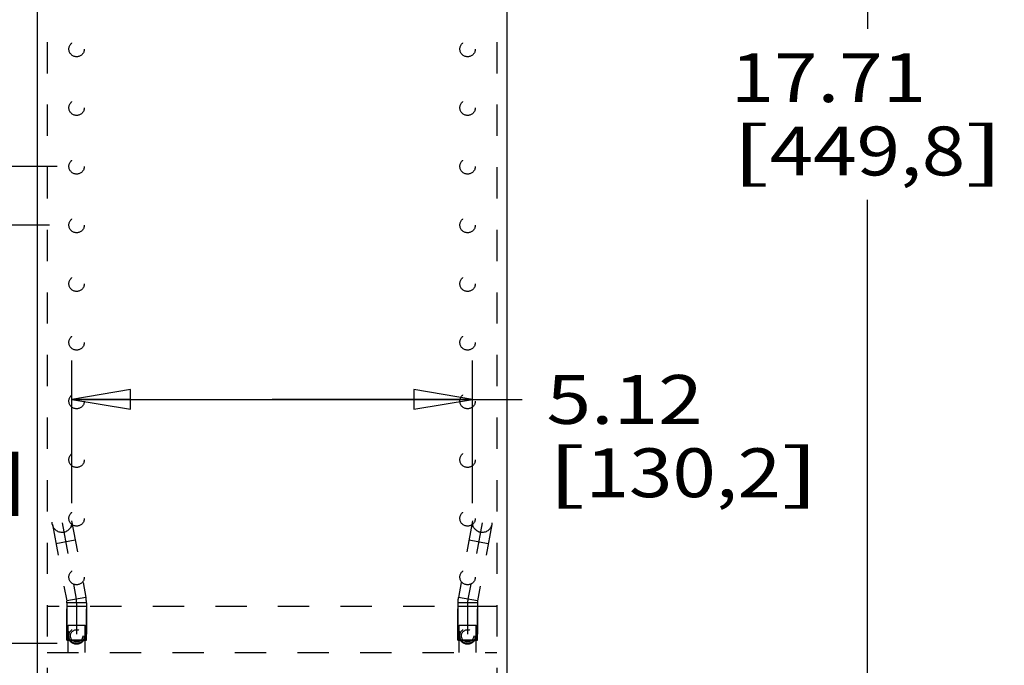
# Model space of a CAD drawing. Units: inches. Extents: x 0 to 17, y 0 to 11.
# Drawn here: x 2.2 to 5.4, y 4.6 to 6.7 of the extents above; entities that cross this region are included whole.
import ezdxf
from ezdxf.enums import TextEntityAlignment as Align

# ---------------------------------------------------------------- set-up
doc = ezdxf.new("R2010")
doc.units = ezdxf.units.IN
doc.header["$LTSCALE"] = 0.935
doc.header["$MEASUREMENT"] = 0
doc.linetypes.add('HIDDEN', pattern=[0.2, 0.1, -0.1])
doc.layers.get('0').update_dxf_attribs({"linetype": 'CONTINUOUS'})
for name, color, linetype in [('02___PRT_ALL_AXES', 7, 'CONTINUOUS'), ('03___PRT_ALL_CURVES', 7, 'CONTINUOUS'), ('DEFAULT_2', 8, 'HIDDEN')]:
    doc.layers.add(name, color=color, linetype=linetype)
doc.styles.get("Standard").update_dxf_attribs({"font": 'bluprnt.ttf'})
doc.dimstyles.new('DIMSTYLE_1', dxfattribs={"dimtxt": 0.15625, "dimasz": 0.1875, "dimexe": 0.125, "dimexo": 0.0625, "dimgap": 0.078125, "dimtad": 0, "dimtih": 1, "dimtoh": 1, "dimlfac": 4, "dimzin": 4, "dimdsep": 46, "dimtxsty": 'Standard', "dimblk": 'CLOSED', "dimblk1": 'CLOSED', "dimblk2": 'CLOSED', "dimcen": 0.09, "dimazin": 1, "dimtfac": 1, "dimtofl": 0, "dimtmove": 0, "dimatfit": 3, "dimldrblk": 'CLOSED', "dimfxl": 0, "dimtolj": 1, "dimtzin": 4, "dimarcsym": 0})

# ---------------------------------------------------------------- blocks, each defined once
blk = doc.blocks.new('_CLOSED')
at = {"color": 0, "linetype": 'ByBlock'}
for p, q in [((0, 0), (-1, 0.167)), ((-1, 0.167), (-1, -0.167)), ((-1, -0.167), (0, 0)), ((-1, 0), (0, 0))]:
    blk.add_line(p, q, dxfattribs=at)
blk = doc.blocks.new('*D2')
at = {"color": 7, "linetype": 'Continuous'}
for p, q in [((2.2013, 9.3222), (1.0665, 9.3222)), ((1.1915, 9.3222), (1.1915, 7.4957)), ((1.1915, 2.9067), (1.1915, 6.9489)), ((2.3488, 2.9067), (1.0665, 2.9067))]:
    blk.add_line(p, q, dxfattribs=at)
at = {"color": 7, "linetype": 'Continuous', "xscale": 0.1875, "yscale": 0.1875, "zscale": 0.1875}
for p, rotation in [((1.1915, 9.3222), 90), ((1.1915, 2.9067), 270)]:
    blk.add_blockref('_CLOSED', p, dxfattribs=dict(at, rotation=rotation))
at = {"color": 7, "linetype": 'Continuous'}
for s, height, p, p2 in [('25.66', 0.15625, (0.754, 7.2614), (1.379, 7.2614)), ('[', 0.1562, (0.754, 7.027), (0.879, 7.027)), ('651,8', 0.15625, (0.879, 7.027), (1.504, 7.027)), (']', 0.1562, (1.504, 7.027), (1.629, 7.027))]:
    blk.add_text(s, height=height, dxfattribs=at).set_placement(p, p2, align=Align.FIT)
blk = doc.blocks.new('*D6')
at = {"color": 7, "linetype": 'Continuous'}
for p, q in [((3.1388, 8.6972), (5.0423, 8.6972)), ((4.9173, 8.6972), (4.9173, 6.6397)), ((4.9173, 4.2697), (4.9173, 6.0929)), ((3.1388, 4.2697), (5.0423, 4.2697))]:
    blk.add_line(p, q, dxfattribs=at)
at = {"color": 7, "linetype": 'Continuous', "xscale": 0.1875, "yscale": 0.1875, "zscale": 0.1875}
for p, rotation in [((4.9173, 8.6972), 90), ((4.9173, 4.2697), 270)]:
    blk.add_blockref('_CLOSED', p, dxfattribs=dict(at, rotation=rotation))
at = {"color": 7, "linetype": 'Continuous'}
for s, height, p, p2 in [('17.71', 0.15625, (4.4798, 6.4054), (5.1048, 6.4054)), ('[', 0.1562, (4.4798, 6.171), (4.6048, 6.171)), ('449,8', 0.15625, (4.6048, 6.171), (5.2298, 6.171)), (']', 0.1562, (5.2298, 6.171), (5.3548, 6.171))]:
    blk.add_text(s, height=height, dxfattribs=at).set_placement(p, p2, align=Align.FIT)
blk = doc.blocks.new('*D8')
at = {"color": 7, "linetype": 'Continuous'}
for p, q in [((2.3733, 5.1235), (2.3733, 5.58)), ((3.6543, 5.1235), (3.6543, 5.58)), ((2.3733, 5.455), (3.0138, 5.455)), ((3.6543, 5.455), (3.0138, 5.455)), ((3.0138, 5.455), (3.8128, 5.455))]:
    blk.add_line(p, q, dxfattribs=at)
at = {"color": 7, "linetype": 'Continuous', "xscale": 0.1875, "yscale": 0.1875, "zscale": 0.1875, "rotation": 180}
blk.add_blockref('_CLOSED', (2.3733, 5.455), dxfattribs=at)
at = {"color": 7, "linetype": 'Continuous', "xscale": 0.1875, "yscale": 0.1875, "zscale": 0.1875}
blk.add_blockref('_CLOSED', (3.6543, 5.455), dxfattribs=at)
at = {"color": 7, "linetype": 'Continuous'}
for s, height, p, p2 in [('5.12', 0.15625, (3.8909, 5.3769), (4.3909, 5.3769)), ('[', 0.1562, (3.8909, 5.1425), (4.0159, 5.1425)), ('130,2', 0.15625, (4.0159, 5.1425), (4.6409, 5.1425)), (']', 0.1562, (4.6409, 5.1425), (4.7659, 5.1425))]:
    blk.add_text(s, height=height, dxfattribs=at).set_placement(p, p2, align=Align.FIT)
blk = doc.blocks.new('*D9')
at = {"color": 7, "linetype": 'Continuous'}
for p, q in [((2.3263, 4.6751), (1.7356, 4.6751)), ((1.8606, 4.6751), (1.8606, 4.4942)), ((1.8606, 3.7522), (1.8606, 3.9473)), ((2.2326, 3.7522), (1.7356, 3.7522))]:
    blk.add_line(p, q, dxfattribs=at)
at = {"color": 7, "linetype": 'Continuous', "xscale": 0.1875, "yscale": 0.1875, "zscale": 0.1875}
for p, rotation in [((1.8606, 4.6751), 90), ((1.8606, 3.7522), 270)]:
    blk.add_blockref('_CLOSED', p, dxfattribs=dict(at, rotation=rotation))
at = {"color": 7, "linetype": 'Continuous'}
for s, height, p, p2 in [('3.69', 0.15625, (1.4856, 4.2598), (1.9856, 4.2598)), ('[', 0.1562, (1.4856, 4.0254), (1.6106, 4.0254)), (']', 0.1562, (2.1106, 4.0254), (2.2356, 4.0254)), ('93,8', 0.15625, (1.6106, 4.0254), (2.1106, 4.0254))]:
    blk.add_text(s, height=height, dxfattribs=at).set_placement(p, p2, align=Align.FIT)
blk = doc.blocks.new('*D10')
at = {"color": 7, "linetype": 'Continuous'}
for p, q in [((1.8665, 6.1997), (1.8665, 6.5997)), ((2.3263, 6.1997), (1.7415, 6.1997)), ((2.3017, 6.0122), (1.7415, 6.0122)), ((1.8665, 6.0122), (1.8665, 5.5878))]:
    blk.add_line(p, q, dxfattribs=at)
at = {"color": 7, "linetype": 'Continuous', "xscale": 0.1875, "yscale": 0.1875, "zscale": 0.1875}
for p, rotation in [((1.8665, 6.1997), 270), ((1.8665, 6.0122), 90)]:
    blk.add_blockref('_CLOSED', p, dxfattribs=dict(at, rotation=rotation))
at = {"color": 7, "linetype": 'Continuous'}
for s, height, p, p2 in [('.75', 0.15625, (1.4915, 5.3534), (1.8665, 5.3534)), ('[', 0.1562, (1.4915, 5.119), (1.6165, 5.119)), ('19,1', 0.15625, (1.6165, 5.119), (2.1165, 5.119)), (']', 0.1562, (2.1165, 5.119), (2.2415, 5.119))]:
    blk.add_text(s, height=height, dxfattribs=at).set_placement(p, p2, align=Align.FIT)

msp = doc.modelspace()

# ---------------------------------------------------------------- linework, layer by layer
at = {"color": 7, "linetype": 'Continuous'}
for p, q in [((2.2638, 2.6717), (2.2638, 9.4992)), ((3.7638, 9.4992), (3.7638, 2.6717))]:
    msp.add_line(p, q, dxfattribs=at)
at = {"layer": '02___PRT_ALL_AXES', "color": 8, "linetype": 'HIDDEN'}
for p, q in [((2.4201, 4.7935), (2.3576, 4.7935)), ((2.3576, 4.686), (2.3576, 4.7935)), ((2.4201, 4.686), (2.4201, 4.7935)), ((3.6701, 4.7935), (3.6076, 4.7935)), ((3.6076, 4.686), (3.6076, 4.7935)), ((3.6701, 4.686), (3.6701, 4.7935)), ((2.3576, 4.686), (2.4201, 4.686)), ((3.6076, 4.686), (3.6701, 4.686))]:
    msp.add_line(p, q, dxfattribs=at)
for centre, radius in [((2.3888, 6.5747), 0.0246), ((3.6388, 6.5747), 0.0246), ((2.3888, 6.3872), 0.0246), ((3.6388, 6.3872), 0.0246), ((2.3888, 6.1997), 0.0246), ((3.6388, 6.1997), 0.0246), ((2.3888, 6.0122), 0.0246), ((3.6388, 6.0122), 0.0246), ((2.3888, 5.8247), 0.0246), ((3.6388, 5.8247), 0.0246), ((2.3888, 5.6372), 0.0246), ((3.6388, 5.6372), 0.0246), ((2.3888, 5.4497), 0.0246), ((3.6388, 5.4497), 0.0246), ((2.3888, 5.2622), 0.0246), ((3.6388, 5.2622), 0.0246), ((2.3888, 5.0747), 0.0246), ((3.6388, 5.0747), 0.0246), ((2.3888, 4.8872), 0.0246), ((3.6388, 4.8872), 0.0246), ((2.3888, 4.6997), 0.027), ((2.3888, 4.6997), 0.0246), ((3.6388, 4.6997), 0.027), ((3.6388, 4.6997), 0.0246), ((2.3888, 4.6997), 0.0196), ((3.6388, 4.6997), 0.0196)]:
    msp.add_circle(centre, radius, dxfattribs=at)
at = {"layer": '03___PRT_ALL_CURVES', "color": 8, "linetype": 'HIDDEN'}
for p, q in [((2.3421, 5.061), (2.3878, 4.8167)), ((3.6856, 5.061), (3.6399, 4.8167)), ((2.3888, 4.8052), (2.3888, 4.686)), ((3.6388, 4.8052), (3.6388, 4.686))]:
    msp.add_line(p, q, dxfattribs=at)
for centre, start, end in [((2.3263, 4.8052), 0, 10.592), ((3.7013, 4.8052), 169.408, 180)]:
    msp.add_arc(centre, 0.0625, start, end, dxfattribs=at)
at = {"layer": 'DEFAULT_2', "color": 8, "linetype": 'HIDDEN'}
for p, q in [((2.2951, 9.1972), (2.2951, 3.6047)), ((3.7326, 9.1972), (3.7326, 3.6047)), ((2.3114, 5.0552), (2.357, 4.8109)), ((2.3728, 5.0667), (2.4185, 4.8224)), ((3.6549, 5.0667), (3.6092, 4.8224)), ((3.7163, 5.0552), (3.6706, 4.8109)), ((2.3843, 5.0053), (2.3228, 4.9938)), ((3.7048, 4.9938), (3.6434, 5.0053)), ((2.4185, 4.8224), (2.357, 4.8109)), ((3.6706, 4.8109), (3.6092, 4.8224)), ((3.7326, 4.7935), (2.2951, 4.7935)), ((2.4201, 4.8052), (2.3576, 4.8052)), ((2.3576, 4.8052), (2.3576, 4.686)), ((2.4201, 4.8052), (2.4201, 4.686)), ((3.6701, 4.8052), (3.6076, 4.8052)), ((3.6076, 4.8052), (3.6076, 4.686)), ((3.6701, 4.8052), (3.6701, 4.686)), ((2.3618, 4.7335), (2.4158, 4.7335)), ((2.3618, 4.646), (2.3618, 4.7335)), ((2.4158, 4.646), (2.4158, 4.7335)), ((3.6118, 4.7335), (3.6658, 4.7335)), ((3.6118, 4.646), (3.6118, 4.7335)), ((3.6658, 4.646), (3.6658, 4.7335)), ((2.4201, 4.686), (2.3576, 4.686)), ((3.6701, 4.686), (3.6076, 4.686)), ((2.2951, 4.646), (3.7326, 4.646))]:
    msp.add_line(p, q, dxfattribs=at)
for centre in [(2.3421, 5.061), (3.6856, 5.061)]:
    msp.add_circle(centre, 0.0312, dxfattribs=at)
for centre, radius, start, end in [((2.3263, 4.8052), 0.0938, 0, 10.592), ((3.7013, 4.8052), 0.0938, 169.408, 180), ((2.3263, 4.8052), 0.0312, 0, 10.592), ((3.7013, 4.8052), 0.0312, 169.408, 180)]:
    msp.add_arc(centre, radius, start, end, dxfattribs=at)

# ---------------------------------------------------------------- dimensions: what is measured, and where the dimension line sits
at = {"color": 7, "linetype": 'Continuous'}
for base, p1, p2, angle, picture, middle in [((1.1915, 2.9067), (2.2638, 9.3222), (2.4113, 2.9067), 270, '*D2', (1.1915, 7.2223)), ((4.9173, 4.2697), (3.0763, 8.6972), (3.0763, 4.2697), 270, '*D6', (4.9173, 6.3663)), ((1.8665, 6.0122), (2.3888, 6.1997), (2.3642, 6.0122), 270, '*D10', (1.8665, 5.3143)), ((1.8606, 4.6751), (2.2951, 3.7522), (2.3888, 4.6751), 90, '*D9', (1.8606, 4.2207))]:
    dim = msp.add_linear_dim(base=base, p1=p1, p2=p2, angle=angle, text='<>\\P[]', dimstyle='DIMSTYLE_1', dxfattribs=at)
    dim.commit()
    dim.dimension.update_dxf_attribs({"geometry": picture, "text_midpoint": middle, "dimtype": 160})
dim = msp.add_linear_dim(base=(3.6543, 5.455), p1=(2.3733, 5.061), p2=(3.6543, 5.061), text='<>\\P[]', dimstyle='DIMSTYLE_1', dxfattribs=at)
dim.commit()
dim.dimension.update_dxf_attribs({"geometry": '*D8', "text_midpoint": (4.3284, 5.3379), "dimtype": 160})

doc.saveas('drawing.dxf')
